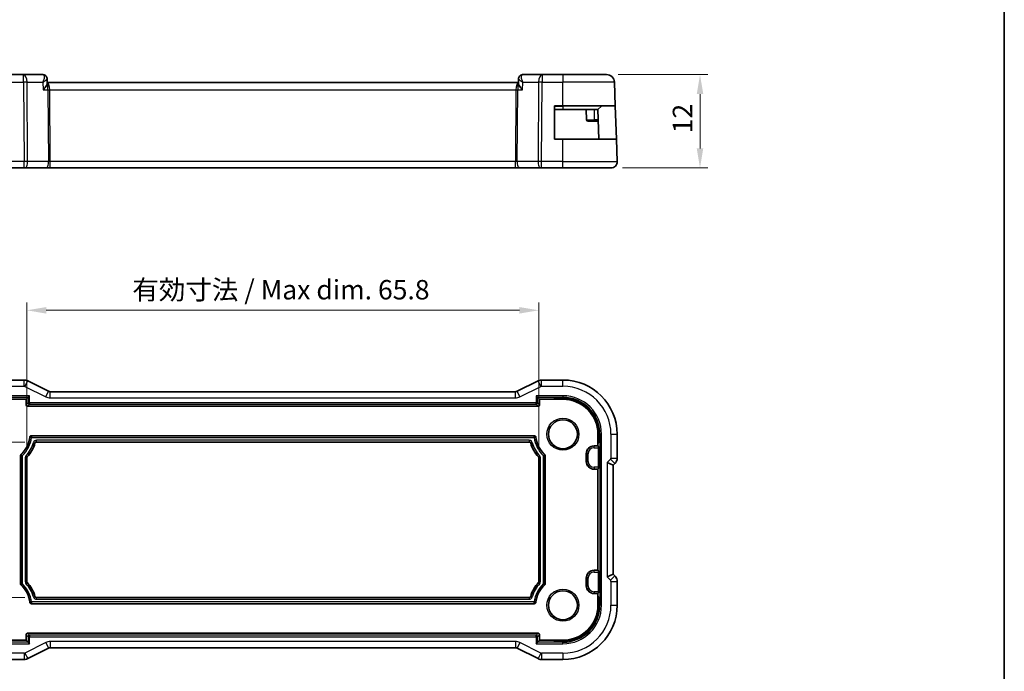
# Model space of a CAD drawing. Units: millimetres. Extents: x 14 to 2205, y 8 to 430.
# Drawn here: x 2078 to 2205, y 64 to 148 of the extents above; entities that cross this region are included whole.
import ezdxf

# ---------------------------------------------------------------- set-up
doc = ezdxf.new("R2010")
doc.units = ezdxf.units.MM
doc.layers.get('Defpoints').update_dxf_attribs({"lineweight": 25})
for name, color, linetype, lineweight in [('Border (ISO)', 7, 'Continuous', 35), ('Dimension (ISO)', 7, 'Continuous', 18), ('Visible (ISO)', 7, 'Continuous', 35), ('Visible Narrow (ISO)', 7, 'Continuous', 25)]:
    doc.layers.add(name, color=color, linetype=linetype, lineweight=lineweight)
doc.styles.add('Note Text (TK)', font='txt')
doc.dimstyles.new('Default - Method 1b (TK)', dxfattribs={"dimtxt": 2.5, "dimasz": 2.5, "dimexe": 1, "dimexo": 1.5, "dimgap": 1, "dimtad": 1, "dimtoh": 1, "dimrnd": 1e-08, "dimdsep": 46, "dimtxsty": 'Note Text (TK)', "dimcen": 0.09, "dimdle": 5, "dimclrd": 100, "dimclre": 100, "dimclrt": 7, "dimadec": 1, "dimazin": 1, "dimtfac": 1, "dimtmove": 0, "dimatfit": 3, "dimfxl": 1, "dimtolj": 1, "dimlwd": -1, "dimlwe": -1, "dimarcsym": 0})

# ---------------------------------------------------------------- blocks, each defined once
blk = doc.blocks.new('図面枠 tk図枠')
at = {"layer": 'Border (ISO)'}
blk.add_line((405.5, 289), (405.5, 8), dxfattribs=at)
blk = doc.blocks.new('*D87')
at = {"layer": 'Defpoints', "color": 0}
for p in [(2153.89, 141.23), (2165.89, 141.23), (2154.44, 129.23)]:
    blk.add_point(p, dxfattribs=at)
at = {"layer": 'Dimension (ISO)', "color": 100}
for p, q in [((2155.39, 141.23), (2166.89, 141.23)), ((2165.89, 131.73), (2165.89, 138.73)), ((2155.94, 129.23), (2166.89, 129.23))]:
    blk.add_line(p, q, dxfattribs=at)
for points in [[(2165.47, 138.73), (2166.31, 138.73), (2165.89, 141.23)], [(2165.47, 131.73), (2166.31, 131.73), (2165.89, 129.23)]]:
    blk.add_solid(points, dxfattribs=at)
at = {"layer": 'Dimension (ISO)', "color": 7, "insert": (2163.64, 133.69), "char_height": 2.5, "attachment_point": 4, "rotation": 90, "style": 'Note Text (TK)'}
blk.add_mtext('\\A1;12', dxfattribs=at)
blk = doc.blocks.new('*D88')
at = {"layer": 'Defpoints', "color": 0}
for p in [(2079.37, 110.91), (2079.37, 91.91), (2145.17, 91.91)]:
    blk.add_point(p, dxfattribs=at)
at = {"layer": 'Dimension (ISO)', "color": 100}
for p, q in [((2079.37, 93.41), (2079.37, 111.91)), ((2145.17, 93.41), (2145.17, 111.91)), ((2142.67, 110.91), (2081.87, 110.91))]:
    blk.add_line(p, q, dxfattribs=at)
for points in [[(2081.87, 111.33), (2081.87, 110.49), (2079.37, 110.91)], [(2142.67, 111.33), (2142.67, 110.49), (2145.17, 110.91)]]:
    blk.add_solid(points, dxfattribs=at)
at = {"layer": 'Dimension (ISO)', "color": 7, "insert": (2092.92, 113.56), "char_height": 2.5, "attachment_point": 4, "style": 'Note Text (TK)'}
blk.add_mtext('\\A1;有効寸法 / Max dim. 65.8', dxfattribs=at)
blk = doc.blocks.new('*D89')
at = {"layer": 'Defpoints', "color": 0}
for p in [(2058.86, 93.97), (2080.61, 93.97), (2080.61, 73.97)]:
    blk.add_point(p, dxfattribs=at)
at = {"layer": 'Dimension (ISO)', "color": 100}
for p, q in [((2079.11, 93.97), (2057.86, 93.97)), ((2058.86, 76.47), (2058.86, 91.47)), ((2079.11, 73.97), (2057.86, 73.97))]:
    blk.add_line(p, q, dxfattribs=at)
for points in [[(2058.44, 91.47), (2059.27, 91.47), (2058.86, 93.97)], [(2058.44, 76.47), (2059.27, 76.47), (2058.86, 73.97)]]:
    blk.add_solid(points, dxfattribs=at)
at = {"layer": 'Dimension (ISO)', "color": 7, "insert": (2056.21, 65.87), "char_height": 2.5, "attachment_point": 4, "rotation": 90, "style": 'Note Text (TK)'}
blk.add_mtext('\\A1;有効寸法 / Max dim. 20', dxfattribs=at)

msp = doc.modelspace()

# ---------------------------------------------------------------- linework, layer by layer
at = {"layer": 'Visible (ISO)'}
for p, q in [((2078.9462, 141.2284), (2076.2731, 141.2284)), ((2081.4382, 141.2284), (2078.9462, 141.2284)), ((2081.975, 140.7001), (2081.9975, 140.1385)), ((2142.5487, 140.1385), (2142.5712, 140.6988)), ((2145.6, 141.2284), (2143.108, 141.2284)), ((2148.2731, 141.2284), (2145.6, 141.2284)), ((2148.2731, 141.2284), (2153.8884, 141.2284)), ((2142.5523, 140.2284), (2081.9939, 140.2284)), ((2154.9938, 137.2284), (2154.8878, 140.2633)), ((2147.1731, 132.9284), (2147.1731, 137.2284)), ((2147.1731, 137.2284), (2148.2731, 137.2284)), ((2147.1731, 136.7284), (2148.2731, 136.7284)), ((2154.9938, 137.2284), (2148.2731, 137.2284)), ((2152.7731, 136.7284), (2148.2731, 136.7284)), ((2151.2731, 136.7284), (2151.3188, 135.4214)), ((2153.2145, 137.1698), (2152.7731, 136.7284)), ((2152.9058, 132.9284), (2152.7731, 136.7284)), ((2154.9938, 137.2284), (2155.1439, 132.9284)), ((2152.2731, 135.2284), (2151.5186, 135.2284)), ((2152.2731, 135.2284), (2152.8255, 135.2284)), ((2148.2731, 132.9284), (2147.1731, 132.9284)), ((2148.2731, 132.9284), (2155.1439, 132.9284)), ((2155.2442, 130.0563), (2155.1439, 132.9284)), ((2076.2731, 129.2284), (2079.0304, 129.2284)), ((2079.1198, 129.2284), (2079.0304, 129.2284)), ((2079.1198, 129.2284), (2081.8032, 129.2284)), ((2081.8032, 129.2284), (2082.3843, 129.2284)), ((2082.3843, 129.2284), (2142.162, 129.2284)), ((2142.162, 129.2284), (2142.743, 129.2284)), ((2142.743, 129.2284), (2145.4265, 129.2284)), ((2145.5159, 129.2284), (2145.4265, 129.2284)), ((2145.5159, 129.2284), (2148.2731, 129.2284)), ((2154.4447, 129.2284), (2148.2731, 129.2284)), ((2079.0304, 101.941), (2076.2731, 101.941)), ((2082.161, 100.4937), (2079.4775, 101.8355)), ((2145.0687, 101.8355), (2142.3852, 100.4937)), ((2148.2731, 101.941), (2145.5159, 101.941)), ((2142.162, 100.441), (2082.3843, 100.441)), ((2077.3731, 99.4694), (2079.2731, 99.4694)), ((2079.5283, 99.7246), (2079.2731, 99.4694)), ((2079.2731, 99.4694), (2079.2731, 98.7693)), ((2079.5283, 99.7246), (2079.7282, 99.9245)), ((2144.8181, 99.9245), (2145.018, 99.7246)), ((2145.018, 99.7246), (2145.2731, 99.4694)), ((2145.2731, 99.4694), (2147.1731, 99.4694)), ((2145.2731, 98.7693), (2145.2731, 99.4694)), ((2147.1731, 99.4694), (2147.1731, 99.6021)), ((2147.1731, 99.6021), (2148.2731, 99.6021)), ((2147.1731, 99.4694), (2148.2731, 99.4694)), ((2079.473, 98.5694), (2145.0732, 98.5694)), ((2152.7731, 94.9694), (2152.7731, 93.8694)), ((2152.9058, 94.9694), (2152.9058, 93.8694)), ((2155.2447, 91.8954), (2155.2447, 94.9694)), ((2079.9513, 94.7694), (2144.5949, 94.7694)), ((2143.9362, 93.9694), (2080.6101, 93.9694)), ((2152.9058, 93.8694), (2152.7731, 93.8694)), ((2152.7731, 93.8694), (2152.7731, 93.4694)), ((2151.2731, 91.4694), (2151.2731, 92.4694)), ((2152.2731, 93.4694), (2152.7731, 93.4694)), ((2152.7731, 93.4694), (2152.8188, 93.4238)), ((2152.8255, 93.2239), (2152.8255, 90.715)), ((2078.5731, 75.697), (2078.5731, 92.2419)), ((2079.3731, 91.9101), (2079.3731, 76.0288)), ((2145.1731, 76.0288), (2145.1731, 91.9101)), ((2145.9731, 92.2419), (2145.9731, 75.697)), ((2153.9447, 91.3126), (2154.7447, 90.9812)), ((2154.7447, 90.9812), (2154.9518, 91.1884)), ((2152.7731, 90.4694), (2152.2731, 90.4694)), ((2152.8188, 90.5151), (2152.7731, 90.4694)), ((2152.7731, 90.4694), (2152.7731, 77.4694)), ((2154.7447, 76.9577), (2154.7447, 90.9812)), ((2152.2731, 77.4694), (2152.7731, 77.4694)), ((2152.7731, 77.4694), (2152.8188, 77.4238)), ((2152.8255, 77.2239), (2152.8255, 74.715)), ((2151.2731, 75.4694), (2151.2731, 76.4694)), ((2153.9447, 76.6263), (2154.7447, 76.9577)), ((2154.9518, 76.7505), (2154.7447, 76.9577)), ((2155.2447, 72.9694), (2155.2447, 76.0435)), ((2080.6101, 73.9694), (2143.9362, 73.9694)), ((2152.7731, 74.4694), (2152.2731, 74.4694)), ((2152.8188, 74.5151), (2152.7731, 74.4694)), ((2152.7731, 74.4694), (2152.7731, 74.0694)), ((2152.7731, 74.0694), (2152.7731, 72.9694)), ((2152.7731, 74.0694), (2152.9058, 74.0694)), ((2152.9058, 74.0694), (2152.9058, 72.9694)), ((2144.5949, 73.1694), (2079.9513, 73.1694)), ((2079.2731, 68.4694), (2077.3731, 68.4694)), ((2079.2731, 69.1696), (2079.2731, 68.4694)), ((2079.5283, 68.2143), (2079.2731, 68.4694)), ((2145.0732, 69.3694), (2079.473, 69.3694)), ((2145.018, 68.2143), (2145.2731, 68.4694)), ((2145.2731, 68.4694), (2145.2731, 69.1696)), ((2147.1731, 68.4694), (2145.2731, 68.4694)), ((2147.1731, 68.3367), (2147.1731, 68.4694)), ((2148.2731, 68.4694), (2147.1731, 68.4694)), ((2148.2731, 68.3367), (2147.1731, 68.3367)), ((2079.4775, 66.1034), (2082.161, 67.4452)), ((2079.5283, 68.2143), (2079.7282, 68.0144)), ((2082.3843, 67.4979), (2142.162, 67.4979)), ((2142.3852, 67.4452), (2145.0687, 66.1034)), ((2145.018, 68.2143), (2144.8181, 68.0144)), ((2076.2731, 65.9979), (2079.0304, 65.9979)), ((2145.5159, 65.9979), (2148.2731, 65.9979))]:
    msp.add_line(p, q, dxfattribs=at)
for centre in [(2148.2731, 94.9694), (2148.2731, 72.9694)]:
    msp.add_circle(centre, 1.8589, dxfattribs=at)
for centre, radius, start, end in [((2153.8884, 140.2284), 1, 2, 90), ((2153.356, 137.0284), 0.2, 90, 135), ((2151.5186, 135.4284), 0.2, 182, 270), ((2154.4447, 130.0284), 0.8, 270, 2), ((2148.2731, 94.9694), 6.9716, 0, 90), ((2148.2731, 94.9694), 4.6327, 0, 90), ((2148.2731, 94.9694), 4.5, 0, 90), ((2076.2731, 94.9694), 3.5, 312.505812, 353.795425), ((2076.2731, 94.9694), 4.3, 317.165963, 344.53517), ((2148.2731, 94.9694), 4.3, 195.46483, 222.834037), ((2148.2731, 94.9694), 3.5, 186.204575, 227.494188), ((2152.2731, 92.4694), 1, 90, 180), ((2152.2731, 91.4694), 1, 180, 270), ((2152.2731, 76.4694), 1, 90, 180), ((2076.2731, 72.9694), 3.5, 6.204575, 47.494188), ((2076.2731, 72.9694), 4.3, 15.46483, 42.834037), ((2148.2731, 72.9694), 4.3, 137.165963, 164.53517), ((2148.2731, 72.9694), 3.5, 132.505812, 173.795425), ((2152.2731, 75.4694), 1, 180, 270), ((2148.2731, 72.9694), 4.5, 270, 0), ((2148.2731, 72.9694), 4.6327, 270, 0), ((2148.2731, 72.9694), 6.9716, 270, 0)]:
    msp.add_arc(centre, radius, start, end, dxfattribs=at)
for centre, major_axis, ratio, start_param, end_param in [((2081.4618, 140.7179), (0.3315, 0.3743), 0.95394967, 6.27279283, 6.27967754), ((2143.0844, 140.7179), (-0.3315, 0.3743), 0.95394967, 0.00350776, 0.01039248), ((2079.4732, 98.7696), (-0.1416, -0.1416), 0.99878277, 5.49839613, 7.06797448), ((2145.073, 98.7696), (0.1416, -0.1416), 0.99878277, 5.49839613, 7.06797448), ((2152.8185, 93.2239), (0, -0.2), 0.03492077, 1.57079633, 3.10668607), ((2152.8185, 90.715), (0, -0.2), 0.03492077, 0.03490659, 1.57079633), ((2152.8185, 77.2239), (0, -0.2), 0.03492077, 1.57079633, 3.10668607), ((2152.8185, 74.715), (0, -0.2), 0.03492077, 0.03490659, 1.57079633), ((2079.4732, 69.1693), (-0.1416, 0.1416), 0.99878277, 5.49839613, 7.06797448), ((2145.073, 69.1693), (0.1416, 0.1416), 0.99878277, 5.49839613, 7.06797448)]:
    msp.add_ellipse(centre, major_axis=major_axis, ratio=ratio, start_param=start_param, end_param=end_param, dxfattribs=at)
for points, knots in [([(2081.4382, 141.2284), (2081.4942, 141.2284), (2081.5511, 141.2188), (2081.6582, 141.183), (2081.7098, 141.1561), (2081.7685, 141.113), (2081.7818, 141.1022), (2081.7945, 141.091)], [0, 0, 0, 0, 0.0172886734, 0.0172886734, 0.0348060574, 0.0348060574, 0.0402154718, 0.0402154718, 0.0402154718, 0.0402154718]), ([(2081.793, 141.0844), (2081.8405, 141.0407), (2081.8815, 140.9882), (2081.942, 140.875), (2081.9624, 140.8127), (2081.9729, 140.7352), (2081.9743, 140.7192), (2081.975, 140.7034)], [0, 0, 0, 0, 0.0198493588, 0.0198493588, 0.039473611, 0.039473611, 0.0445738996, 0.0445738996, 0.0445738996, 0.0445738996]), ([(2081.7945, 141.091), (2081.8386, 141.0519), (2081.8764, 141.0046), (2081.9341, 140.9015), (2081.9547, 140.8445), (2081.9709, 140.7593), (2081.974, 140.7311), (2081.975, 140.7034)], [0.0000244536, 0.0000244536, 0.0000244536, 0.0000244536, 0.0182267782, 0.0182267782, 0.0363505013, 0.0363505013, 0.0451859896, 0.0451859896, 0.0451859896, 0.0451859896]), ([(2142.5712, 140.7031), (2142.5733, 140.7572), (2142.5837, 140.8135), (2142.6214, 140.9212), (2142.6497, 140.9739), (2142.7052, 141.0456), (2142.7276, 141.0695), (2142.752, 141.0911)], [0, 0, 0, 0, 0.017371472, 0.017371472, 0.0352319938, 0.0352319938, 0.0452512086, 0.0452512086, 0.0452512086, 0.0452512086]), ([(2142.752, 141.0911), (2142.7928, 141.1273), (2142.841, 141.1588), (2142.944, 141.2048), (2142.9999, 141.22), (2143.0733, 141.2275), (2143.0907, 141.2284), (2143.108, 141.2284)], [0.000025321, 0.000025321, 0.000025321, 0.000025321, 0.0174855707, 0.0174855707, 0.034860845, 0.034860845, 0.0402151243, 0.0402151243, 0.0402151243, 0.0402151243]), ([(2081.4807, 139.2633), (2081.4816, 139.2644), (2081.4825, 139.2655), (2081.5667, 139.3661), (2081.6446, 139.4649), (2081.7822, 139.6542), (2081.8431, 139.7464), (2081.9565, 139.9497), (2081.9868, 140.0371), (2081.9972, 140.1124), (2081.998, 140.126), (2081.9975, 140.1385)], [-0.000460346, -0.000460346, -0.000460346, -0.000460346, 0, 0, 0.04128088, 0.04128088, 0.082350153, 0.082350153, 0.139423965, 0.139423965, 0.153082902, 0.153082902, 0.153082902, 0.153082902]), ([(2143.0656, 139.2633), (2143.0647, 139.2644), (2143.0637, 139.2655), (2142.9796, 139.366), (2142.9017, 139.4648), (2142.7642, 139.654), (2142.7033, 139.7461), (2142.5898, 139.9495), (2142.5595, 140.037), (2142.549, 140.1123), (2142.5482, 140.1259), (2142.5487, 140.1385)], [-0.134541516, -0.134541516, -0.134541516, -0.134541516, -0.134208695, -0.134208695, -0.104378877, -0.104378877, -0.074701856, -0.074701856, -0.033413181, -0.033413181, -0.023495729, -0.023495729, -0.023495729, -0.023495729]), ([(2079.0304, 101.941), (2079.1367, 101.941), (2079.2443, 101.9235), (2079.3905, 101.875), (2079.4349, 101.8568), (2079.4775, 101.8354)], [0, 0, 0, 0, 0.0318975997, 0.0318975997, 0.0462072468, 0.0462072468, 0.0462072468, 0.0462072468]), ([(2145.0687, 101.8354), (2145.1638, 101.883), (2145.2679, 101.9154), (2145.4204, 101.9375), (2145.4682, 101.941), (2145.5159, 101.941)], [0, 0, 0, 0, 0.0318975997, 0.0318975997, 0.0462072468, 0.0462072468, 0.0462072468, 0.0462072468]), ([(2082.161, 100.4937), (2082.2085, 100.47), (2082.2605, 100.4538), (2082.3366, 100.4427), (2082.3605, 100.441), (2082.3843, 100.441)], [0, 0, 0, 0, 0.0159323244, 0.0159323244, 0.0230709245, 0.0230709245, 0.0230709245, 0.0230709245]), ([(2142.162, 100.441), (2142.2151, 100.441), (2142.2688, 100.4498), (2142.3419, 100.4739), (2142.364, 100.4831), (2142.3852, 100.4937)], [0, 0, 0, 0, 0.0159323244, 0.0159323244, 0.0230709245, 0.0230709245, 0.0230709245, 0.0230709245]), ([(2079.7526, 94.5912), (2079.7551, 94.6141), (2079.7618, 94.6365), (2079.7833, 94.6802), (2079.7989, 94.7011), (2079.8398, 94.7381), (2079.8629, 94.7501), (2079.905, 94.7653), (2079.9282, 94.7694), (2079.9513, 94.7694)], [0, 0, 0, 0, 0.0069257072, 0.0069257072, 0.0146002346, 0.0146002346, 0.0234837484, 0.0234837484, 0.0329590201, 0.0329590201, 0.0329590201, 0.0329590201]), ([(2080.6101, 93.9694), (2080.5884, 93.9694), (2080.5668, 93.9658), (2080.5309, 93.9538), (2080.5105, 93.945), (2080.472, 93.9155), (2080.4569, 93.8995), (2080.4326, 93.8636), (2080.4232, 93.8438), (2080.4174, 93.8229)], [-0.0318501348, -0.0318501348, -0.0318501348, -0.0318501348, -0.0210597233, -0.0210597233, -0.0130070799, -0.0130070799, -0.006506184, -0.006506184, 0, 0, 0, 0]), ([(2144.1288, 93.8229), (2144.123, 93.8437), (2144.1138, 93.8636), (2144.0926, 93.895), (2144.0787, 93.9123), (2144.04, 93.9416), (2144.0206, 93.9518), (2143.9795, 93.9657), (2143.9579, 93.9694), (2143.9362, 93.9694)], [-0.0318499864, -0.0318499864, -0.0318499864, -0.0318499864, -0.0210597709, -0.0210597709, -0.0130070838, -0.0130070838, -0.006506237, -0.006506237, 0, 0, 0, 0]), ([(2144.5949, 94.7694), (2144.618, 94.7694), (2144.641, 94.7652), (2144.6867, 94.7486), (2144.7092, 94.7353), (2144.7505, 94.6987), (2144.7648, 94.677), (2144.7845, 94.6367), (2144.7911, 94.6142), (2144.7936, 94.5912)], [0, 0, 0, 0, 0.0069255504, 0.0069255504, 0.0146002428, 0.0146002428, 0.0234833981, 0.0234833981, 0.0329579481, 0.0329579481, 0.0329579481, 0.0329579481]), ([(2078.5731, 92.2419), (2078.5731, 92.2557), (2078.5746, 92.2694), (2078.5804, 92.2964), (2078.5847, 92.3096), (2078.5958, 92.3349), (2078.6027, 92.347), (2078.6186, 92.3695), (2078.6278, 92.3799), (2078.638, 92.3892)], [0, 0, 0, 0, 0.0041405523, 0.0041405523, 0.008280367, 0.008280367, 0.0124201946, 0.0124201946, 0.0165607332, 0.0165607332, 0.0165607332, 0.0165607332]), ([(2145.9083, 92.3892), (2145.9185, 92.3799), (2145.9276, 92.3695), (2145.9436, 92.347), (2145.9504, 92.3349), (2145.9615, 92.3096), (2145.9658, 92.2964), (2145.9716, 92.2694), (2145.9731, 92.2557), (2145.9731, 92.2419)], [0, 0, 0, 0, 0.0041405394, 0.0041405394, 0.0082803677, 0.0082803677, 0.0124201813, 0.0124201813, 0.0165607325, 0.0165607325, 0.0165607325, 0.0165607325]), ([(2079.4264, 92.046), (2079.4095, 92.0277), (2079.3962, 92.0062), (2079.378, 91.9598), (2079.3731, 91.935), (2079.3731, 91.9101)], [-0.0149419297, -0.0149419297, -0.0149419297, -0.0149419297, -0.0074709648, -0.0074709648, 0, 0, 0, 0]), ([(2145.1731, 91.9101), (2145.1731, 91.935), (2145.1683, 91.9598), (2145.1501, 92.0062), (2145.1368, 92.0277), (2145.1198, 92.046)], [-0.0149419282, -0.0149419282, -0.0149419282, -0.0149419282, -0.0074709642, -0.0074709642, 0, 0, 0, 0]), ([(2155.2447, 91.8954), (2155.2447, 91.7922), (2155.2276, 91.6878), (2155.1634, 91.4893), (2155.1147, 91.3929), (2155.0225, 91.2651), (2154.9886, 91.2252), (2154.9518, 91.1884)], [0, 0, 0, 0, 0.030965026, 0.030965026, 0.0625973769, 0.0625973769, 0.078216965, 0.078216965, 0.078216965, 0.078216965]), ([(2079.3731, 76.0288), (2079.3731, 76.0039), (2079.378, 75.9791), (2079.3962, 75.9327), (2079.4095, 75.9112), (2079.4264, 75.8929)], [-0.0149419282, -0.0149419282, -0.0149419282, -0.0149419282, -0.0074709642, -0.0074709642, 0, 0, 0, 0]), ([(2145.1198, 75.8929), (2145.1368, 75.9112), (2145.1501, 75.9327), (2145.1683, 75.9791), (2145.1731, 76.0039), (2145.1731, 76.0288)], [-0.0149419297, -0.0149419297, -0.0149419297, -0.0149419297, -0.0074709648, -0.0074709648, 0, 0, 0, 0]), ([(2154.9518, 76.7505), (2155.0248, 76.6775), (2155.0866, 76.5917), (2155.1815, 76.4059), (2155.2153, 76.3033), (2155.2404, 76.1478), (2155.2447, 76.0956), (2155.2447, 76.0435)], [0, 0, 0, 0, 0.030965026, 0.030965026, 0.0625973769, 0.0625973769, 0.078216965, 0.078216965, 0.078216965, 0.078216965]), ([(2078.638, 75.5497), (2078.6278, 75.559), (2078.6186, 75.5694), (2078.6027, 75.5919), (2078.5958, 75.604), (2078.5847, 75.6293), (2078.5804, 75.6425), (2078.5746, 75.6694), (2078.5731, 75.6832), (2078.5731, 75.697)], [0, 0, 0, 0, 0.0041405394, 0.0041405394, 0.0082803677, 0.0082803677, 0.0124201813, 0.0124201813, 0.0165607325, 0.0165607325, 0.0165607325, 0.0165607325]), ([(2145.9731, 75.697), (2145.9731, 75.6832), (2145.9716, 75.6694), (2145.9658, 75.6425), (2145.9615, 75.6293), (2145.9504, 75.604), (2145.9436, 75.5919), (2145.9276, 75.5694), (2145.9185, 75.559), (2145.9083, 75.5497)], [0, 0, 0, 0, 0.0041405523, 0.0041405523, 0.008280367, 0.008280367, 0.0124201946, 0.0124201946, 0.0165607332, 0.0165607332, 0.0165607332, 0.0165607332]), ([(2080.4174, 74.116), (2080.4232, 74.0951), (2080.4325, 74.0752), (2080.4536, 74.0439), (2080.4676, 74.0265), (2080.5063, 73.9973), (2080.5257, 73.9871), (2080.5668, 73.9731), (2080.5884, 73.9694), (2080.6101, 73.9694)], [-0.0318499864, -0.0318499864, -0.0318499864, -0.0318499864, -0.0210597709, -0.0210597709, -0.0130070838, -0.0130070838, -0.006506237, -0.006506237, 0, 0, 0, 0]), ([(2143.9362, 73.9694), (2143.9578, 73.9694), (2143.9795, 73.973), (2144.0153, 73.9851), (2144.0358, 73.9939), (2144.0743, 74.0234), (2144.0893, 74.0394), (2144.1137, 74.0752), (2144.123, 74.0951), (2144.1288, 74.116)], [-0.0318501348, -0.0318501348, -0.0318501348, -0.0318501348, -0.0210597233, -0.0210597233, -0.0130070799, -0.0130070799, -0.006506184, -0.006506184, 0, 0, 0, 0]), ([(2079.9513, 73.1694), (2079.9282, 73.1694), (2079.9052, 73.1737), (2079.8595, 73.1903), (2079.8371, 73.2036), (2079.7958, 73.2402), (2079.7814, 73.2618), (2079.7617, 73.3021), (2079.7551, 73.3247), (2079.7526, 73.3477)], [0, 0, 0, 0, 0.0069255504, 0.0069255504, 0.0146002428, 0.0146002428, 0.0234833981, 0.0234833981, 0.0329579481, 0.0329579481, 0.0329579481, 0.0329579481]), ([(2144.7936, 73.3477), (2144.7911, 73.3248), (2144.7844, 73.3023), (2144.7629, 73.2587), (2144.7473, 73.2378), (2144.7065, 73.2007), (2144.6834, 73.1888), (2144.6412, 73.1736), (2144.6181, 73.1694), (2144.5949, 73.1694)], [0, 0, 0, 0, 0.0069257072, 0.0069257072, 0.0146002346, 0.0146002346, 0.0234837484, 0.0234837484, 0.0329590201, 0.0329590201, 0.0329590201, 0.0329590201]), ([(2082.3843, 67.4979), (2082.3312, 67.4979), (2082.2774, 67.4891), (2082.2044, 67.4649), (2082.1823, 67.4558), (2082.161, 67.4452)], [0, 0, 0, 0, 0.0159323244, 0.0159323244, 0.0230709245, 0.0230709245, 0.0230709245, 0.0230709245]), ([(2142.3852, 67.4452), (2142.3377, 67.4689), (2142.2857, 67.4851), (2142.2096, 67.4961), (2142.1858, 67.4979), (2142.162, 67.4979)], [0, 0, 0, 0, 0.0159323244, 0.0159323244, 0.0230709245, 0.0230709245, 0.0230709245, 0.0230709245]), ([(2079.4775, 66.1034), (2079.3824, 66.0559), (2079.2783, 66.0235), (2079.1259, 66.0014), (2079.0781, 65.9979), (2079.0304, 65.9979)], [0, 0, 0, 0, 0.0318975997, 0.0318975997, 0.0462072468, 0.0462072468, 0.0462072468, 0.0462072468]), ([(2145.5159, 65.9979), (2145.4095, 65.9979), (2145.3019, 66.0154), (2145.1557, 66.0638), (2145.1114, 66.0821), (2145.0687, 66.1034)], [0, 0, 0, 0, 0.0318975997, 0.0318975997, 0.0462072468, 0.0462072468, 0.0462072468, 0.0462072468])]:
    msp.add_open_spline(points, degree=3, knots=knots, dxfattribs=at)
msp.add_open_spline([(2081.975, 140.7034), (2081.975, 140.7034), (2081.975, 140.7034), (2081.975, 140.7034)], degree=3, dxfattribs=at)
at = {"layer": 'Visible Narrow (ISO)'}
for p, q in [((2078.9462, 140.2633), (2078.9462, 141.2284)), ((2081.9525, 140.6476), (2081.9525, 140.6474)), ((2145.6, 141.2284), (2145.6, 140.2633)), ((2148.2731, 141.2284), (2148.2731, 140.2633)), ((2076.2731, 140.2633), (2078.9462, 140.2633)), ((2078.9462, 140.2633), (2079.0304, 130.0563)), ((2079.4773, 130.0563), (2079.3932, 140.2633)), ((2079.3932, 140.2633), (2081.4405, 140.2633)), ((2081.4405, 140.2633), (2081.4807, 139.2633)), ((2081.4807, 139.2633), (2082.0849, 139.2633)), ((2082.0849, 139.2633), (2082.1608, 130.0563)), ((2082.2573, 139.7458), (2082.2575, 139.7458)), ((2082.3843, 130.0563), (2082.3084, 139.2633)), ((2082.3084, 139.2633), (2142.2379, 139.2633)), ((2142.2379, 139.2633), (2142.162, 130.0563)), ((2142.2888, 139.7458), (2142.289, 139.7458)), ((2142.3855, 130.0563), (2142.4614, 139.2633)), ((2142.4614, 139.2633), (2143.0656, 139.2633)), ((2143.0656, 139.2633), (2143.1057, 140.2633)), ((2143.1057, 140.2633), (2145.1531, 140.2633)), ((2145.1531, 140.2633), (2145.0689, 130.0563)), ((2145.5159, 130.0563), (2145.6, 140.2633)), ((2145.6, 140.2633), (2148.2731, 140.2633)), ((2148.2731, 137.2284), (2148.2731, 140.2633)), ((2154.8878, 140.2633), (2148.2731, 140.2633)), ((2147.1731, 137.1698), (2148.2731, 137.1698)), ((2148.2731, 137.1698), (2148.2731, 137.2284)), ((2153.2145, 137.1698), (2148.2731, 137.1698)), ((2148.2731, 137.1698), (2148.2731, 136.7284)), ((2152.2731, 136.7284), (2152.2731, 135.4214)), ((2151.3188, 135.4214), (2152.2731, 135.4214)), ((2152.2731, 135.2284), (2152.2731, 135.4214)), ((2152.8188, 135.4214), (2152.2731, 135.4214)), ((2148.2731, 130.0563), (2148.2731, 132.9284)), ((2079.0304, 130.0563), (2076.2731, 130.0563)), ((2079.0304, 129.2284), (2079.0304, 130.0563)), ((2079.3528, 129.4214), (2079.3522, 129.4214)), ((2082.1608, 130.0563), (2079.4773, 130.0563)), ((2082.3843, 129.2284), (2082.3843, 130.0563)), ((2142.162, 130.0563), (2082.3843, 130.0563)), ((2142.162, 129.2284), (2142.162, 130.0563)), ((2145.0689, 130.0563), (2142.3855, 130.0563)), ((2145.1941, 129.4214), (2145.1934, 129.4214)), ((2145.5159, 129.2284), (2145.5159, 130.0563)), ((2148.2731, 130.0563), (2145.5159, 130.0563)), ((2148.2731, 129.2284), (2148.2731, 130.0563)), ((2148.2731, 130.0563), (2155.2442, 130.0563)), ((2079.0304, 101.141), (2079.0304, 101.941)), ((2079.1198, 101.1199), (2079.4775, 101.8355)), ((2145.4265, 101.1199), (2145.0687, 101.8355)), ((2145.5159, 101.141), (2145.5159, 101.941)), ((2148.2731, 101.141), (2148.2731, 101.941)), ((2076.2731, 101.141), (2079.0304, 101.141)), ((2079.1198, 101.1199), (2081.8032, 99.7782)), ((2081.8032, 99.7782), (2082.161, 100.4937)), ((2082.3843, 99.641), (2082.3843, 100.441)), ((2142.162, 99.641), (2142.162, 100.441)), ((2142.743, 99.7782), (2142.3852, 100.4937)), ((2142.743, 99.7782), (2145.4265, 101.1199)), ((2145.5159, 101.141), (2148.2731, 101.141)), ((2079.7282, 99.9245), (2076.2731, 99.9245)), ((2076.2731, 99.7246), (2079.5283, 99.7246)), ((2079.5283, 99.0245), (2079.2731, 98.7693)), ((2079.473, 98.5694), (2079.7282, 98.8246)), ((2079.5283, 99.7246), (2079.5283, 99.0245)), ((2079.5283, 99.0245), (2079.7282, 99.0245)), ((2079.7282, 99.0245), (2079.7282, 99.9245)), ((2144.8181, 99.0245), (2079.7282, 99.0245)), ((2079.7282, 99.0245), (2079.7282, 98.8246)), ((2079.7282, 98.8246), (2144.8181, 98.8246)), ((2082.3843, 99.641), (2142.162, 99.641)), ((2144.8181, 99.9245), (2144.8181, 99.0245)), ((2148.2731, 99.9245), (2144.8181, 99.9245)), ((2144.8181, 99.0245), (2145.018, 99.0245)), ((2144.8181, 98.8246), (2144.8181, 99.0245)), ((2144.8181, 98.8246), (2145.0732, 98.5694)), ((2145.018, 99.0245), (2145.018, 99.7246)), ((2145.018, 99.7246), (2148.2731, 99.7246)), ((2145.2731, 98.7693), (2145.018, 99.0245)), ((2148.2731, 99.9245), (2148.2731, 99.7246)), ((2148.2731, 99.7246), (2148.2731, 99.6021)), ((2148.2731, 99.6021), (2148.2731, 99.4694)), ((2152.9058, 94.9694), (2152.7731, 94.9694)), ((2153.0283, 94.9694), (2152.9058, 94.9694)), ((2153.2282, 94.9694), (2153.0283, 94.9694)), ((2153.0283, 94.9694), (2153.0283, 72.9694)), ((2153.2282, 72.9694), (2153.2282, 94.9694)), ((2154.4447, 94.9694), (2155.2447, 94.9694)), ((2154.4447, 94.9694), (2154.4447, 91.8954)), ((2079.9703, 94.5484), (2079.7717, 94.571)), ((2079.9703, 94.7482), (2079.9703, 94.5484)), ((2144.576, 94.7482), (2079.9703, 94.7482)), ((2079.9703, 94.5484), (2144.576, 94.5484)), ((2080.2083, 93.896), (2080.4011, 93.8434)), ((2080.4011, 93.8434), (2080.4174, 93.8229)), ((2080.5939, 93.9906), (2080.5939, 94.1905)), ((2143.9523, 94.1905), (2080.5939, 94.1905)), ((2080.6101, 93.9694), (2080.5939, 93.9906)), ((2080.5939, 93.9906), (2143.9523, 93.9906)), ((2143.9523, 93.9906), (2143.9362, 93.9694)), ((2143.9523, 94.1905), (2143.9523, 93.9906)), ((2144.1288, 93.8229), (2144.1452, 93.8434)), ((2144.1452, 93.8434), (2144.338, 93.896)), ((2144.576, 94.5484), (2144.576, 94.7482)), ((2144.7745, 94.571), (2144.576, 94.5484)), ((2078.6588, 92.3796), (2078.638, 92.3892)), ((2145.9083, 92.3892), (2145.8875, 92.3796)), ((2151.2731, 92.4694), (2151.3188, 92.4694)), ((2151.5186, 92.4694), (2151.3188, 92.4694)), ((2151.3188, 92.4694), (2151.3188, 91.4694)), ((2151.5186, 91.4694), (2151.5186, 92.4694)), ((2152.2731, 93.4694), (2152.2731, 93.4238)), ((2152.2731, 93.2239), (2152.2731, 93.4238)), ((2152.8188, 93.4238), (2152.2731, 93.4238)), ((2152.2731, 93.2239), (2152.8255, 93.2239)), ((2078.5731, 92.2419), (2078.5943, 92.2325)), ((2078.7942, 92.2325), (2078.5943, 92.2325)), ((2078.5943, 92.2325), (2078.5943, 75.7063)), ((2078.6588, 92.3796), (2078.7942, 92.2325)), ((2078.7942, 75.7063), (2078.7942, 92.2325)), ((2079.152, 91.9184), (2079.3519, 91.9184)), ((2079.152, 91.9184), (2079.152, 76.0205)), ((2079.4055, 92.0546), (2079.2592, 92.1907)), ((2079.3519, 76.0205), (2079.3519, 91.9184)), ((2079.3519, 91.9184), (2079.3731, 91.9101)), ((2079.4264, 92.046), (2079.4055, 92.0546)), ((2145.1408, 92.0546), (2145.1198, 92.046)), ((2145.2871, 92.1907), (2145.1408, 92.0546)), ((2145.1731, 91.9101), (2145.1943, 91.9184)), ((2145.1943, 91.9184), (2145.3942, 91.9184)), ((2145.1943, 91.9184), (2145.1943, 76.0205)), ((2145.3942, 76.0205), (2145.3942, 91.9184)), ((2145.752, 92.2325), (2145.8875, 92.3796)), ((2145.752, 92.2325), (2145.752, 75.7063)), ((2145.9519, 92.2325), (2145.752, 92.2325)), ((2145.9519, 92.2325), (2145.9731, 92.2419)), ((2145.9519, 75.7063), (2145.9519, 92.2325)), ((2151.2731, 91.4694), (2151.3188, 91.4694)), ((2151.5186, 91.4694), (2151.3188, 91.4694)), ((2154.3862, 91.754), (2153.9447, 91.3126)), ((2153.9447, 91.3126), (2153.9447, 76.6263)), ((2154.3862, 91.754), (2154.9518, 91.1884)), ((2154.4447, 91.8954), (2155.2447, 91.8954)), ((2152.2731, 90.715), (2152.2731, 90.5151)), ((2152.8255, 90.715), (2152.2731, 90.715)), ((2152.2731, 90.5151), (2152.8188, 90.5151)), ((2152.2731, 90.4694), (2152.2731, 90.5151)), ((2152.2731, 77.4694), (2152.2731, 77.4238)), ((2152.2731, 77.2239), (2152.2731, 77.4238)), ((2152.8188, 77.4238), (2152.2731, 77.4238)), ((2152.2731, 77.2239), (2152.8255, 77.2239)), ((2079.3519, 76.0205), (2079.152, 76.0205)), ((2079.3731, 76.0288), (2079.3519, 76.0205)), ((2145.1943, 76.0205), (2145.1731, 76.0288)), ((2145.3942, 76.0205), (2145.1943, 76.0205)), ((2151.2731, 76.4694), (2151.3188, 76.4694)), ((2151.5186, 76.4694), (2151.3188, 76.4694)), ((2151.3188, 76.4694), (2151.3188, 75.4694)), ((2151.5186, 75.4694), (2151.5186, 76.4694)), ((2153.9447, 76.6263), (2154.3862, 76.1848)), ((2154.3862, 76.1848), (2154.9518, 76.7505)), ((2154.4447, 76.0435), (2155.2447, 76.0435)), ((2154.4447, 76.0435), (2154.4447, 72.9694)), ((2078.5943, 75.7063), (2078.5731, 75.697)), ((2078.5943, 75.7063), (2078.7942, 75.7063)), ((2078.638, 75.5497), (2078.6588, 75.5593)), ((2078.7942, 75.7063), (2078.6588, 75.5593)), ((2079.2592, 75.7481), (2079.4055, 75.8843)), ((2079.4055, 75.8843), (2079.4264, 75.8929)), ((2145.1198, 75.8929), (2145.1408, 75.8843)), ((2145.1408, 75.8843), (2145.2871, 75.7481)), ((2145.8875, 75.5593), (2145.752, 75.7063)), ((2145.752, 75.7063), (2145.9519, 75.7063)), ((2145.8875, 75.5593), (2145.9083, 75.5497)), ((2145.9731, 75.697), (2145.9519, 75.7063)), ((2151.2731, 75.4694), (2151.3188, 75.4694)), ((2151.5186, 75.4694), (2151.3188, 75.4694)), ((2152.2731, 74.715), (2152.2731, 74.5151)), ((2152.8255, 74.715), (2152.2731, 74.715)), ((2080.4011, 74.0955), (2080.2083, 74.0429)), ((2080.4174, 74.116), (2080.4011, 74.0955)), ((2080.5939, 73.9482), (2080.6101, 73.9694)), ((2080.5939, 73.7484), (2080.5939, 73.9482)), ((2143.9523, 73.9482), (2080.5939, 73.9482)), ((2080.5939, 73.7484), (2143.9523, 73.7484)), ((2143.9362, 73.9694), (2143.9523, 73.9482)), ((2143.9523, 73.9482), (2143.9523, 73.7484)), ((2144.1452, 74.0955), (2144.1288, 74.116)), ((2144.338, 74.0429), (2144.1452, 74.0955)), ((2152.2731, 74.5151), (2152.8188, 74.5151)), ((2152.2731, 74.4694), (2152.2731, 74.5151)), ((2079.7717, 73.3679), (2079.9703, 73.3905)), ((2144.576, 73.3905), (2079.9703, 73.3905)), ((2079.9703, 73.3905), (2079.9703, 73.1906)), ((2079.9703, 73.1906), (2144.576, 73.1906)), ((2144.576, 73.1906), (2144.576, 73.3905)), ((2144.576, 73.3905), (2144.7745, 73.3679)), ((2152.9058, 72.9694), (2152.7731, 72.9694)), ((2153.0283, 72.9694), (2152.9058, 72.9694)), ((2153.2282, 72.9694), (2153.0283, 72.9694)), ((2154.4447, 72.9694), (2155.2447, 72.9694)), ((2079.2731, 69.1696), (2079.5283, 68.9144)), ((2079.7282, 69.1143), (2079.473, 69.3694)), ((2079.7282, 68.9144), (2079.5283, 68.9144)), ((2079.5283, 68.9144), (2079.5283, 68.2143)), ((2079.7282, 69.1143), (2079.7282, 68.9144)), ((2144.8181, 69.1143), (2079.7282, 69.1143)), ((2079.7282, 68.9144), (2144.8181, 68.9144)), ((2079.7282, 68.0144), (2079.7282, 68.9144)), ((2145.0732, 69.3694), (2144.8181, 69.1143)), ((2144.8181, 68.9144), (2144.8181, 69.1143)), ((2144.8181, 68.9144), (2144.8181, 68.0144)), ((2145.018, 68.9144), (2144.8181, 68.9144)), ((2145.018, 68.9144), (2145.2731, 69.1696)), ((2145.018, 68.2143), (2145.018, 68.9144)), ((2148.2731, 68.3367), (2148.2731, 68.4694)), ((2148.2731, 68.2143), (2148.2731, 68.3367)), ((2079.5283, 68.2143), (2076.2731, 68.2143)), ((2076.2731, 68.0144), (2079.7282, 68.0144)), ((2081.8032, 68.1607), (2079.1198, 66.819)), ((2081.8032, 68.1607), (2082.161, 67.4452)), ((2082.3843, 68.2979), (2082.3843, 67.4979)), ((2142.162, 68.2979), (2082.3843, 68.2979)), ((2142.162, 68.2979), (2142.162, 67.4979)), ((2142.743, 68.1607), (2142.3852, 67.4452)), ((2145.4265, 66.819), (2142.743, 68.1607)), ((2144.8181, 68.0144), (2148.2731, 68.0144)), ((2148.2731, 68.2143), (2145.018, 68.2143)), ((2148.2731, 68.0144), (2148.2731, 68.2143)), ((2079.0304, 66.7979), (2076.2731, 66.7979)), ((2079.0304, 66.7979), (2079.0304, 65.9979)), ((2079.1198, 66.819), (2079.4775, 66.1034)), ((2145.4265, 66.819), (2145.0687, 66.1034)), ((2145.5159, 66.7979), (2145.5159, 65.9979)), ((2148.2731, 66.7979), (2145.5159, 66.7979)), ((2148.2731, 66.7979), (2148.2731, 65.9979))]:
    msp.add_line(p, q, dxfattribs=at)
for centre in [(2148.2731, 94.9694), (2148.2731, 72.9694)]:
    msp.add_circle(centre, 2.0589, dxfattribs=at)
for centre, radius, start, end in [((2148.2731, 94.9694), 6.1716, 0, 90), ((2148.2731, 94.9694), 4.955, 0, 90), ((2148.2731, 94.9694), 4.7552, 0, 90), ((2076.2731, 94.9694), 3.5212, 312.649565, 353.502529), ((2076.2731, 94.9694), 3.7211, 312.649565, 353.502529), ((2076.2731, 94.9694), 4.0789, 317.059709, 344.741397), ((2076.2731, 94.9694), 4.2788, 317.059709, 344.741397), ((2148.2731, 94.9694), 4.2788, 195.258603, 222.940291), ((2148.2731, 94.9694), 4.0789, 195.258603, 222.940291), ((2148.2731, 94.9694), 3.7211, 186.497471, 227.350435), ((2148.2731, 94.9694), 3.5212, 186.497471, 227.350435), ((2152.2731, 92.4694), 0.9544, 90, 180), ((2152.2731, 92.4694), 0.7545, 90, 180), ((2152.2731, 91.4694), 0.9544, 180, 270), ((2152.2731, 91.4694), 0.7545, 180, 270), ((2152.2731, 76.4694), 0.9544, 90, 180), ((2152.2731, 76.4694), 0.7545, 90, 180), ((2076.2731, 72.9694), 3.5212, 6.497471, 47.350435), ((2076.2731, 72.9694), 3.7211, 6.497471, 47.350435), ((2076.2731, 72.9694), 4.0789, 15.258603, 42.940291), ((2076.2731, 72.9694), 4.2788, 15.258603, 42.940291), ((2148.2731, 72.9694), 4.2788, 137.059709, 164.741397), ((2148.2731, 72.9694), 4.0789, 137.059709, 164.741397), ((2148.2731, 72.9694), 3.7211, 132.649565, 173.502529), ((2148.2731, 72.9694), 3.5212, 132.649565, 173.502529), ((2152.2731, 75.4694), 0.9544, 180, 270), ((2152.2731, 75.4694), 0.7545, 180, 270), ((2148.2731, 72.9694), 6.1716, 270, 0), ((2148.2731, 72.9694), 4.955, 270, 0), ((2148.2731, 72.9694), 4.7552, 270, 0)]:
    msp.add_arc(centre, radius, start, end, dxfattribs=at)
for centre, major_axis, ratio, start_param, end_param in [((2078.9462, 140.2284), (0, 1), 0.4472136, 4.74729557, 6.28318531), ((2081.4589, 140.2141), (-0.0233, 1.0142), 0.33468724, 6.07137233, 6.27546459), ((2081.4618, 140.7179), (0.3315, 0.3743), 0.95394967, 6.27967755, 6.93758339), ((2081.4382, 140.7284), (0, 0.5), 0.97532482, 5.75190322, 5.81448853), ((2081.4618, 140.7179), (0.3315, 0.3743), 0.95394967, 5.9120355, 6.27967754), ((2143.0844, 140.7179), (-0.3315, 0.3743), 0.95394967, 0.01039248, 0.04662358), ((2143.0844, 140.7179), (-0.3315, 0.3743), 0.95394967, 5.62878723, 6.28619506), ((2143.0874, 140.2141), (0.0233, 1.0142), 0.33468724, 0.00772071, 0.21181298), ((2145.6, 140.2284), (0, 1), 0.4472136, 0, 1.53588974), ((2078.9462, 140.2284), (1, 0.0082), 0.03489831, 1.10714864, 1.57050864), ((2081.9545, 139.2284), (0, 1), 0.35410197, 4.74729557, 6.17082451), ((2081.9545, 139.2284), (0, -1), 0.13049517, 1.60570291, 2.81764254), ((2082.3084, 139.2807), (0.5, 0.0041), 0.03489831, 4.24874129, 4.71210129), ((2142.5918, 139.2284), (0, -1), 0.35410197, 3.2539535, 4.6774824), ((2142.2379, 139.2807), (0.5, -0.0041), 0.03489831, 4.71267667, 5.17603667), ((2142.5918, 139.2284), (0, 1), 0.13049517, 0.32395032, 1.53588974), ((2145.6, 140.2284), (1, -0.0082), 0.03489831, 1.57108402, 2.03444402), ((2079.0303, 130.0284), (-1, -0.0066), 0.02791857, 4.24878735, 4.71214736), ((2079.1198, 130.0284), (0, -0.8), 0.4472136, 0, 1.60570291), ((2081.8032, 130.0284), (0, -0.8), 0.4472136, 0, 1.60570291), ((2082.3846, 130.0284), (-0.5001, 0.0066), 0.05581158, 4.71387665, 5.17723665), ((2142.1616, 130.0284), (-0.5001, -0.0066), 0.05581158, 4.24754131, 4.71090131), ((2142.743, 130.0284), (0, -0.8), 0.4472136, 4.6774824, 6.28318531), ((2145.4265, 130.0284), (0, -0.8), 0.4472136, 4.6774824, 6.28318531), ((2145.5159, 130.0284), (-1, 0.0066), 0.02791857, 4.7126306, 5.17599061), ((2079.0303, 100.9409), (0.046, 0.1948), 0.99935691, 6.05150531, 6.51486531), ((2145.5159, 100.9409), (-0.046, 0.1948), 0.99935691, 6.05150531, 6.51486531), ((2079.7282, 99.0245), (0.1414, -0.1414), 0.99878277, 3.9275998, 5.49717816), ((2082.3846, 100.9418), (-0.2989, -1.266), 0.99935691, 6.05150531, 6.51486531), ((2142.1616, 100.9418), (0.2989, -1.266), 0.99935691, 6.05150531, 6.51486531), ((2144.8181, 99.0245), (0.1414, 0.1414), 0.99878277, 3.9275998, 5.49717816), ((2079.9703, 94.5484), (-0.1492, -0.1332), 0.9989063, 3.98423555, 5.44054242), ((2144.576, 94.5484), (-0.1492, 0.1332), 0.9989063, 3.98423555, 5.44054242), ((2078.7942, 92.2325), (-0.0803, -0.1832), 0.99927385, 4.29944556, 5.1253324), ((2079.4602, 91.9544), (-0.1284, -0.3266), 0.85777722, 4.282305, 5.14247296), ((2079.5062, 91.9363), (0.0642, 0.1633), 0.85898336, 1.14071214, 2.0008801), ((2145.0401, 91.9363), (-0.0642, 0.1633), 0.85898336, 4.28230521, 5.14247317), ((2145.086, 91.9544), (0.1284, -0.3266), 0.85777722, 1.14071235, 2.0008803), ((2145.752, 92.2325), (-0.0803, 0.1832), 0.99927385, 4.29944556, 5.1253324), ((2154.2446, 91.8955), (0.1849, -0.0766), 0.99928642, 5.89073854, 6.67563207), ((2079.4602, 75.9845), (0.1284, -0.3266), 0.85777722, 4.282305, 5.14247296), ((2079.5062, 76.0025), (-0.0642, 0.1633), 0.85898336, 1.14071256, 2.00088051), ((2145.0401, 76.0025), (0.0642, 0.1633), 0.85898336, 4.2823048, 5.14247275), ((2145.086, 75.9845), (-0.1284, -0.3266), 0.85777722, 1.14071235, 2.0008803), ((2154.2446, 76.0434), (0.1849, 0.0766), 0.99928642, 5.89073854, 6.67563207), ((2078.7942, 75.7063), (0.0803, -0.1832), 0.99927385, 4.29944556, 5.1253324), ((2145.752, 75.7063), (0.0803, 0.1832), 0.99927385, 4.29944556, 5.1253324), ((2079.9703, 73.3905), (0.1492, -0.1332), 0.9989063, 3.98423555, 5.44054242), ((2144.576, 73.3905), (0.1492, 0.1332), 0.9989063, 3.98423555, 5.44054242), ((2079.7282, 68.9144), (-0.1414, -0.1414), 0.99878277, 3.9275998, 5.49717816), ((2144.8181, 68.9144), (-0.1414, 0.1414), 0.99878277, 3.9275998, 5.49717816), ((2082.3846, 66.9971), (-0.2989, 1.266), 0.99935691, 6.05150531, 6.51486531), ((2142.1616, 66.9971), (0.2989, 1.266), 0.99935691, 6.05150531, 6.51486531), ((2079.0303, 66.998), (0.046, -0.1948), 0.99935691, 6.05150531, 6.51486531), ((2145.5159, 66.998), (-0.046, -0.1948), 0.99935691, 6.05150531, 6.51486531)]:
    msp.add_ellipse(centre, major_axis=major_axis, ratio=ratio, start_param=start_param, end_param=end_param, dxfattribs=at)
for points, knots in [([(2081.5075, 141.2073), (2081.5785, 141.1639), (2081.6074, 141.058), (2081.6064, 140.9307), (2081.6058, 140.867), (2081.598, 140.7985), (2081.5846, 140.7265), (2081.5574, 140.5808), (2081.507, 140.4216), (2081.4405, 140.2633)], [0, 0, 0, 0, 0.0327364202, 0.0327364202, 0.0327364202, 0.0491046303, 0.0491046303, 0.0491046303, 0.0822498478, 0.0822498478, 0.0822498478, 0.0822498478]), ([(2081.4405, 140.2633), (2081.579, 140.3446), (2081.7021, 140.4255), (2081.7971, 140.499), (2081.83, 140.5245), (2081.8595, 140.5492), (2081.8847, 140.5725), (2081.8953, 140.5824), (2081.9052, 140.592), (2081.9142, 140.6014), (2081.9531, 140.642), (2081.9762, 140.6779), (2081.975, 140.7034)], [-0.0822498478, -0.0822498478, -0.0822498478, -0.0822498478, -0.0491046303, -0.0491046303, -0.0491046303, -0.0375989718, -0.0375989718, -0.0375989718, -0.0327364202, -0.0327364202, -0.0327364202, -0.011734709, -0.011734709, -0.011734709, -0.011734709]), ([(2142.5712, 140.7031), (2142.5705, 140.6875), (2142.5842, 140.6557), (2142.6429, 140.5871), (2142.7427, 140.5006), (2142.9038, 140.3864), (2143.0325, 140.3064), (2143.1023, 140.2653), (2143.104, 140.2643), (2143.1057, 140.2633)], [-0.0700581121, -0.0700581121, -0.0700581121, -0.0700581121, -0.0572887354, -0.0491046303, -0.0327364202, -0.0163682101, 0, 0, 0.0004087973, 0.0004087973, 0.0004087973, 0.0004087973]), ([(2143.1057, 140.2633), (2143.1049, 140.2652), (2143.1041, 140.2672), (2143.0707, 140.3473), (2143.0135, 140.5037), (2142.9561, 140.7288), (2142.9367, 140.9012), (2142.9455, 141.0833), (2142.9855, 141.1748), (2143.0388, 141.2073)], [-0.0004087973, -0.0004087973, -0.0004087973, -0.0004087973, 0, 0, 0.0163682101, 0.0327364202, 0.0491046303, 0.0572887354, 0.0818410505, 0.0818410505, 0.0818410505, 0.0818410505]), ([(2080.5939, 94.1905), (2080.5194, 94.1905), (2080.3455, 94.1407), (2080.2344, 93.9918), (2080.2083, 93.896)], [-0.0521469704, -0.0521469704, -0.0521469704, -0.0521469704, -0.0297982688, 0, 0, 0, 0]), ([(2080.4011, 93.8434), (2080.4141, 93.8913), (2080.4696, 93.9658), (2080.5566, 93.9907), (2080.5939, 93.9906)], [0, 0, 0, 0, 0.0297982688, 0.0521469704, 0.0521469704, 0.0521469704, 0.0521469704]), ([(2144.338, 93.896), (2144.3184, 93.9678), (2144.2246, 94.1226), (2144.0517, 94.1905), (2143.9523, 94.1905)], [-0.0521469705, -0.0521469705, -0.0521469705, -0.0521469705, -0.0297982689, 0, 0, 0, 0]), ([(2143.9523, 93.9906), (2144.002, 93.9907), (2144.0885, 93.9567), (2144.1354, 93.8793), (2144.1452, 93.8434)], [0, 0, 0, 0, 0.0297982689, 0.0521469705, 0.0521469705, 0.0521469705, 0.0521469705]), ([(2080.2083, 74.0429), (2080.2344, 73.9471), (2080.3454, 73.7982), (2080.5194, 73.7484), (2080.5939, 73.7484)], [-0.0521469705, -0.0521469705, -0.0521469705, -0.0521469705, -0.0223487017, 0, 0, 0, 0]), ([(2080.5939, 73.9482), (2080.5566, 73.9482), (2080.4696, 73.9731), (2080.4141, 74.0476), (2080.4011, 74.0955)], [0, 0, 0, 0, 0.0223487017, 0.0521469705, 0.0521469705, 0.0521469705, 0.0521469705]), ([(2144.1452, 74.0955), (2144.1321, 74.0476), (2144.0766, 73.973), (2143.9896, 73.9482), (2143.9523, 73.9482)], [0, 0, 0, 0, 0.0297982688, 0.0521469704, 0.0521469704, 0.0521469704, 0.0521469704]), ([(2143.9523, 73.7484), (2144.0268, 73.7484), (2144.2008, 73.7981), (2144.3118, 73.9471), (2144.338, 74.0429)], [-0.0521469704, -0.0521469704, -0.0521469704, -0.0521469704, -0.0297982688, 0, 0, 0, 0])]:
    msp.add_open_spline(points, degree=3, knots=knots, dxfattribs=at)
for points in [[(2079.7526, 94.5912), (2079.759, 94.5844), (2079.7654, 94.5777), (2079.7717, 94.571)], [(2079.9703, 94.7482), (2079.964, 94.7553), (2079.9577, 94.7624), (2079.9513, 94.7694)], [(2144.5949, 94.7694), (2144.5886, 94.7624), (2144.5823, 94.7553), (2144.576, 94.7482)], [(2144.7745, 94.571), (2144.7809, 94.5777), (2144.7872, 94.5844), (2144.7936, 94.5912)], [(2079.7717, 73.3679), (2079.7654, 73.3612), (2079.759, 73.3544), (2079.7526, 73.3477)], [(2079.9513, 73.1694), (2079.9577, 73.1765), (2079.964, 73.1836), (2079.9703, 73.1906)], [(2144.576, 73.1906), (2144.5823, 73.1836), (2144.5886, 73.1765), (2144.5949, 73.1694)], [(2144.7936, 73.3477), (2144.7872, 73.3544), (2144.7809, 73.3612), (2144.7745, 73.3679)]]:
    msp.add_open_spline(points, degree=3, dxfattribs=at)

# ---------------------------------------------------------------- block references
msp.add_blockref('図面枠 tk図枠', (1799.5, 0))

# ---------------------------------------------------------------- dimensions: what is measured, and where the dimension line sits
at = {"layer": 'Dimension (ISO)', "color": 100}
dim = msp.add_linear_dim(base=(2165.8884, 141.2284), p1=(2154.4447, 129.2284), p2=(2153.8884, 141.2284), angle=90, dimstyle='Default - Method 1b (TK)', override={"dimtoh": 0, "dimdec": 2, "dimtp": 0, "dimtm": 0, "dimtdec": 2, "dimtofl": 0, "dimatfit": 1}, dxfattribs=at)
dim.commit()
dim.dimension.update_dxf_attribs({"geometry": '*D87', "text_midpoint": (2165.8884, 135.2284), "dimtype": 160})
for base, p1, p2, angle, picture, middle in [((2079.3731, 110.9101), (2145.1731, 91.9101), (2079.3731, 91.9101), 180, '*D88', (2112.2731, 110.9101)), ((2058.8568, 93.9694), (2080.6101, 73.9694), (2080.6101, 93.9694), 90, '*D89', (2058.8568, 83.9694))]:
    dim = msp.add_linear_dim(base=base, p1=p1, p2=p2, angle=angle, text='有効寸法 / Max dim. <>', dimstyle='Default - Method 1b (TK)', override={"dimtoh": 0, "dimdec": 2, "dimtp": 0, "dimtm": 0, "dimtdec": 2, "dimtofl": 0, "dimatfit": 1}, dxfattribs=at)
    dim.commit()
    dim.dimension.update_dxf_attribs({"geometry": picture, "text_midpoint": middle, "dimtype": 160})

doc.saveas('drawing.dxf')
